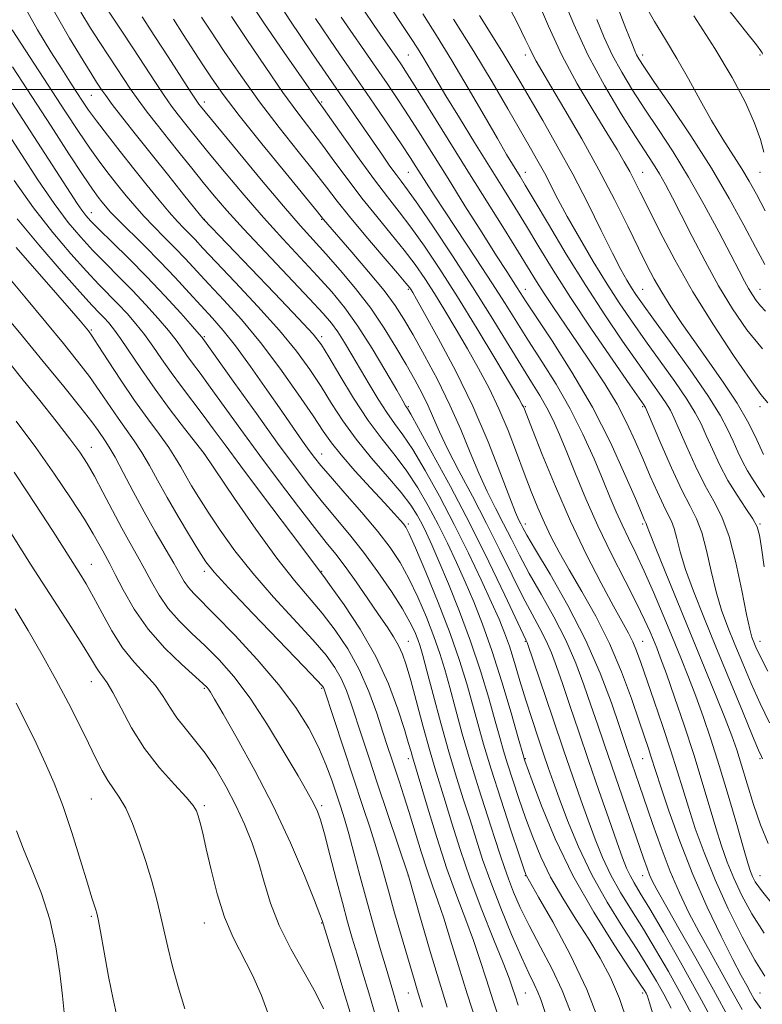
# Model space of a CAD drawing. Extents: x 2142300 to 2145200, y 299800 to 302700.
# Drawn here: x 2144233 to 2144454, y 300227 to 300521 of the extents above; entities that cross this region are included whole.
import ezdxf

# ---------------------------------------------------------------- set-up
doc = ezdxf.new("R2010")
doc.units = 0
doc.header["$MEASUREMENT"] = 0
for name, color, linetype, lineweight in [('CONTOUR INDEX', 41, 'Continuous', 13), ('CONTOUR INTERMEDIATE', 44, 'Continuous', 0), ('GRID LINE', 7, 'Continuous', 0), ('SPOT ELEVATION DTM', 2, 'Continuous', 13)]:
    doc.layers.add(name, color=color, linetype=linetype, lineweight=lineweight)

msp = doc.modelspace()

# ---------------------------------------------------------------- linework, layer by layer
at = {"layer": 'CONTOUR INDEX', "flags": 128}
for points, elevation in [([(2144414.091, 300221.61), (2144411.671, 300228.711), (2144408.979, 300234.978), (2144405.955, 300240.692), (2144402.514, 300246.37), (2144398.656, 300252.403), (2144394.719, 300258.667), (2144391.127, 300264.909), (2144388.191, 300270.939), (2144385.783, 300276.807), (2144383.663, 300282.627), (2144381.652, 300288.429), (2144379.817, 300293.913), (2144378.281, 300298.698), (2144377.094, 300302.642), (2144375.984, 300306.564), (2144374.603, 300311.524), (2144372.672, 300318.291), (2144370.193, 300326.462), (2144367.237, 300335.343), (2144363.934, 300344.235), (2144360.643, 300352.427), (2144357.783, 300359.206), (2144355.651, 300364.091), (2144354.064, 300367.547), (2144352.723, 300370.273), (2144351.299, 300372.917), (2144349.367, 300375.93), (2144346.477, 300379.71), (2144342.381, 300384.509), (2144337.642, 300389.983), (2144333.024, 300395.642), (2144329.109, 300401.088), (2144325.739, 300406.307), (2144322.571, 300411.377), (2144319.239, 300416.438), (2144315.271, 300421.862), (2144310.17, 300428.083), (2144303.738, 300435.262), (2144296.977, 300442.485), (2144291.187, 300448.568), (2144287.322, 300452.653), (2144284.946, 300455.187), (2144283.278, 300456.943), (2144281.631, 300458.622), (2144279.702, 300460.642), (2144277.282, 300463.345), (2144274.225, 300466.977), (2144270.643, 300471.384), (2144266.709, 300476.31), (2144262.635, 300481.465), (2144258.782, 300486.403), (2144255.55, 300490.638), (2144253.194, 300493.865), (2144251.397, 300496.486), (2144249.699, 300499.08), (2144247.688, 300502.184), (2144245.153, 300506.152), (2144241.932, 300511.294), (2144237.968, 300517.811), (2144233.631, 300525.456)], 970), ([(2144444.602, 300222.335), (2144439.723, 300231.275), (2144434.455, 300240.711), (2144429.423, 300249.585), (2144425.375, 300256.698), (2144422.842, 300261.229), (2144421.467, 300263.861), (2144420.672, 300265.656), (2144419.927, 300267.625), (2144418.889, 300270.581), (2144409.361, 300298.052), (2144407.062, 300304.741), (2144405.069, 300310.592), (2144403.145, 300316.282), (2144401.062, 300322.354), (2144398.626, 300328.835), (2144395.655, 300335.622), (2144392.076, 300342.565), (2144388.272, 300349.337), (2144384.738, 300355.566), (2144381.836, 300360.996), (2144379.391, 300365.838), (2144377.093, 300370.418), (2144374.693, 300375.048), (2144372.191, 300379.984), (2144369.643, 300385.465), (2144367.062, 300391.666), (2144364.273, 300398.503), (2144361.055, 300405.829), (2144357.315, 300413.402), (2144353.461, 300420.617), (2144350.031, 300426.775), (2144347.33, 300431.478), (2144344.736, 300435.522), (2144341.392, 300440.002), (2144336.787, 300445.62), (2144331.771, 300451.502), (2144323.322, 300461.25), (2144321.533, 300463.446), (2144312.131, 300474.905), (2144304.854, 300483.834), (2144298.134, 300492.234), (2144293.342, 300498.499), (2144290.029, 300503.171), (2144287.295, 300507.325), (2144281.43, 300516.468), (2144278.525, 300520.967)], 960), ([(2144457.763, 300256.332), (2144454.04, 300260.898), (2144452.215, 300263.529), (2144451.405, 300265.129), (2144450.818, 300266.629), (2144450.033, 300269.076), (2144448.718, 300273.542), (2144446.66, 300280.674), (2144444.114, 300289.414), (2144441.452, 300298.277), (2144438.971, 300306.081), (2144436.664, 300312.853), (2144434.454, 300318.926), (2144432.254, 300324.638), (2144429.959, 300330.357), (2144427.459, 300336.461), (2144424.696, 300343.156), (2144421.826, 300349.974), (2144419.058, 300356.277), (2144416.565, 300361.589), (2144414.364, 300366.075), (2144412.437, 300370.065), (2144410.715, 300373.922), (2144408.94, 300378.163), (2144406.805, 300383.343), (2144404.067, 300389.818), (2144400.747, 300397.159), (2144396.93, 300404.741), (2144392.746, 300412.022), (2144388.49, 300418.806), (2144384.503, 300424.98), (2144380.979, 300430.566), (2144377.528, 300436.104), (2144373.613, 300442.269), (2144368.915, 300449.445), (2144359.601, 300463.457), (2144356.337, 300468.433), (2144354.033, 300472.023), (2144350.876, 300477.055), (2144349.167, 300479.72), (2144346.706, 300483.446), (2144343.109, 300488.788), (2144338.469, 300495.596), (2144332.999, 300503.547), (2144326.97, 300512.266), (2144320.885, 300521.19)], 950), ([(2144454.864, 300357.495), (2144454.056, 300363.217), (2144453.467, 300366.975), (2144452.758, 300369.469), (2144451.502, 300371.836), (2144449.412, 300374.985), (2144446.78, 300378.903), (2144444.039, 300383.35), (2144441.554, 300388.061), (2144439.404, 300392.668), (2144437.599, 300396.779), (2144436.052, 300400.202), (2144434.3, 300403.533), (2144431.787, 300407.567), (2144428.153, 300412.845), (2144423.835, 300418.884), (2144419.466, 300424.95), (2144415.518, 300430.528), (2144411.807, 300435.989), (2144407.984, 300441.93), (2144403.84, 300448.705), (2144399.714, 300455.718), (2144396.083, 300462.13), (2144393.287, 300467.316), (2144389.252, 300475.096), (2144387.337, 300478.58), (2144385.07, 300482.543), (2144378.319, 300494.258), (2144373.624, 300502.295), (2144368.149, 300511.385), (2144362.128, 300521.023)], 940), ([(2144455.275, 300433.869), (2144453.801, 300435.428), (2144452.523, 300437.008), (2144451.338, 300438.726), (2144450.2, 300440.608), (2144448.999, 300442.8), (2144447.377, 300445.913), (2144444.916, 300450.677), (2144441.344, 300457.515), (2144436.978, 300465.619), (2144432.284, 300473.874), (2144427.666, 300481.38), (2144423.28, 300488.092), (2144419.218, 300494.18), (2144415.559, 300499.813), (2144412.326, 300505.144), (2144409.523, 300510.329), (2144407.12, 300515.519), (2144404.942, 300520.859)], 930), ([(2144376.781, 300219.584), (2144374.051, 300227.727), (2144371.87, 300234.525), (2144370.009, 300240.369), (2144368.076, 300246.034), (2144365.763, 300252.211), (2144363.093, 300259.256), (2144360.168, 300267.444), (2144357.141, 300276.733), (2144354.348, 300285.823), (2144349.859, 300300.855), (2144349.437, 300302.364), (2144348.717, 300304.854), (2144347.477, 300308.945), (2144345.514, 300315.031), (2144342.698, 300322.576), (2144338.916, 300330.813), (2144334.241, 300338.96), (2144329.482, 300346.169), (2144325.631, 300351.577), (2144323.406, 300354.62), (2144320.064, 300359.107), (2144316.841, 300363.4), (2144304.793, 300379.353), (2144298.594, 300387.611), (2144293.92, 300393.923), (2144290.415, 300398.705), (2144287.351, 300402.845), (2144280.898, 300411.359), (2144277.786, 300415.587), (2144274.98, 300419.605), (2144272.394, 300423.373), (2144269.88, 300426.876), (2144267.319, 300430.108), (2144264.704, 300433.112), (2144262.053, 300435.94), (2144256.256, 300441.845), (2144252.507, 300445.796), (2144247.855, 300450.947), (2144242.504, 300457.277), (2144236.763, 300464.672), (2144230.983, 300472.833)], 980), ([(2144338.902, 300223.273), (2144336.82, 300230.381), (2144334.965, 300236.559), (2144333.337, 300241.929), (2144331.903, 300246.722), (2144330.503, 300251.599), (2144328.945, 300257.332), (2144327.115, 300264.338), (2144325.228, 300271.622), (2144323.577, 300277.833), (2144322.375, 300281.98), (2144321.499, 300284.505), (2144320.743, 300286.208), (2144319.849, 300287.918), (2144318.344, 300290.57), (2144315.702, 300295.129), (2144311.607, 300302.132), (2144306.583, 300310.413), (2144301.366, 300318.381), (2144296.543, 300324.795), (2144292.119, 300329.826), (2144287.95, 300334), (2144283.947, 300337.784), (2144280.228, 300341.431), (2144276.964, 300345.136), (2144274.262, 300349.037), (2144271.972, 300353.026), (2144269.879, 300356.936), (2144267.787, 300360.696), (2144265.559, 300364.617), (2144263.078, 300369.104), (2144260.298, 300374.362), (2144257.466, 300379.804), (2144254.903, 300384.637), (2144252.765, 300388.375), (2144250.55, 300391.729), (2144247.594, 300395.712), (2144243.456, 300401.03), (2144238.592, 300407.161), (2144233.683, 300413.278), (2144229.316, 300418.67)], 990), ([(2144261.563, 300223.514), (2144260.479, 300228.478), (2144259.166, 300235.248), (2144257.819, 300242.577), (2144256.71, 300248.712), (2144256.027, 300252.37), (2144255.642, 300254.157), (2144255.346, 300255.154), (2144254.927, 300256.397), (2144254.162, 300258.764), (2144252.827, 300263.092), (2144250.785, 300269.842), (2144248.255, 300277.97), (2144245.546, 300286.054), (2144242.895, 300293.008), (2144240.26, 300299.084), (2144237.529, 300304.869), (2144234.619, 300310.816), (2144231.568, 300316.864)], 1000)]:
    msp.add_lwpolyline(points, dxfattribs=dict(at, elevation=elevation))
at = {"layer": 'CONTOUR INTERMEDIATE', "flags": 128}
for points, elevation in [([(2144455.061, 300235.319), (2144452.063, 300240.157), (2144448.316, 300247.082), (2144444.159, 300255.449), (2144440.198, 300264.147), (2144436.919, 300272.236), (2144434.312, 300279.473), (2144432.242, 300285.79), (2144430.543, 300291.269), (2144428.905, 300296.603), (2144426.986, 300302.636), (2144424.575, 300309.869), (2144421.993, 300317.432), (2144418.004, 300329.006), (2144416.749, 300332.46), (2144415.629, 300335.129), (2144414.336, 300337.7), (2144409.889, 300345.766), (2144406.188, 300352.677), (2144401.757, 300361.355), (2144397.058, 300371.215), (2144392.541, 300381.538), (2144388.618, 300391.077), (2144385.694, 300398.453), (2144383.287, 300404.592), (2144383.006, 300405.273), (2144382.668, 300405.929), (2144381.602, 300407.766), (2144379.099, 300411.998), (2144374.722, 300419.352), (2144369.149, 300428.613), (2144363.331, 300438.083), (2144358.055, 300446.365), (2144353.438, 300453.269), (2144349.431, 300458.911), (2144345.909, 300463.539), (2144342.445, 300467.94), (2144338.534, 300473.036), (2144333.911, 300479.359), (2144329.257, 300485.893), (2144323.275, 300494.356), (2144321.724, 300496.504), (2144319.649, 300499.507), (2144311.611, 300511.076), (2144305.538, 300519.948), (2144299.646, 300528.86)], 954), ([(2144454.913, 300248.245), (2144451.178, 300253.99), (2144448.187, 300259.489), (2144445.802, 300264.638), (2144443.869, 300269.433), (2144442.172, 300274.275), (2144440.48, 300279.666), (2144436.404, 300293.313), (2144433.863, 300301.484), (2144430.982, 300310.259), (2144428.107, 300318.684), (2144425.665, 300325.631), (2144423.959, 300330.323), (2144422.788, 300333.371), (2144421.828, 300335.736), (2144420.746, 300338.318), (2144419.189, 300341.767), (2144416.796, 300346.675), (2144413.364, 300353.398), (2144409.318, 300361.364), (2144405.24, 300369.766), (2144401.612, 300377.882), (2144398.51, 300385.315), (2144395.911, 300391.751), (2144393.757, 300396.992), (2144391.855, 300401.297), (2144389.982, 300405.042), (2144387.91, 300408.644), (2144385.403, 300412.682), (2144382.221, 300417.779), (2144373.35, 300432.296), (2144367.824, 300441.118), (2144361.839, 300450.344), (2144356.101, 300458.948), (2144351.436, 300465.778), (2144348.402, 300470.072), (2144346.499, 300472.636), (2144344.959, 300474.668), (2144343.141, 300477.17), (2144340.899, 300480.356), (2144338.211, 300484.241), (2144331.078, 300494.64), (2144320.03, 300510.631), (2144313.246, 300520.679), (2144306.376, 300531.395)], 952), ([(2144434.2, 300222.216), (2144430.215, 300229.646), (2144426.282, 300236.727), (2144422.475, 300243.33), (2144418.799, 300249.426), (2144415.28, 300255.028), (2144412.009, 300260.315), (2144409.094, 300265.506), (2144406.596, 300270.793), (2144404.387, 300276.259), (2144402.293, 300281.958), (2144400.14, 300288.015), (2144397.758, 300294.843), (2144394.978, 300302.925), (2144391.76, 300312.357), (2144384.099, 300334.921), (2144383.941, 300335.329), (2144383.739, 300335.741), (2144382.942, 300337.406), (2144377.443, 300349.072), (2144372.641, 300359.068), (2144367.047, 300370.307), (2144361.186, 300381.537), (2144355.797, 300391.509), (2144351.673, 300398.973), (2144349.356, 300403.1), (2144348.401, 300404.747), (2144347.837, 300405.637), (2144347.021, 300407.036), (2144345.155, 300410.265), (2144341.928, 300415.817), (2144337.832, 300422.656), (2144333.566, 300429.36), (2144329.634, 300434.872), (2144325.779, 300439.59), (2144321.556, 300444.276), (2144311.157, 300455.425), (2144305.385, 300461.793), (2144299.607, 300468.446), (2144294.233, 300474.834), (2144289.7, 300480.327), (2144286.309, 300484.476), (2144283.805, 300487.571), (2144281.794, 300490.085), (2144279.919, 300492.469), (2144277.967, 300495.065), (2144275.764, 300498.193), (2144273.161, 300502.105), (2144266.617, 300512.139), (2144262.752, 300517.966), (2144256.002, 300528.039)], 964), ([(2144454.682, 300391.089), (2144453.714, 300393.225), (2144452.157, 300396.567), (2144449.882, 300401.012), (2144446.78, 300406.355), (2144442.844, 300412.349), (2144438.469, 300418.598), (2144434.152, 300424.667), (2144430.307, 300430.196), (2144427.018, 300435.128), (2144424.285, 300439.483), (2144422.032, 300443.404), (2144419.881, 300447.53), (2144417.375, 300452.625), (2144414.146, 300459.255), (2144410.174, 300467.206), (2144405.529, 300476.065), (2144400.388, 300485.309), (2144395.372, 300493.977), (2144391.215, 300500.994), (2144388.446, 300505.616), (2144386.788, 300508.421), (2144385.76, 300510.315), (2144384.868, 300512.206), (2144383.563, 300515.006), (2144381.283, 300519.626), (2144377.622, 300526.665)], 936), ([(2144455.956, 300406.475), (2144453.911, 300408.992), (2144450.643, 300413.411), (2144445.688, 300420.59), (2144439.7, 300429.734), (2144433.608, 300439.628), (2144428.205, 300449.164), (2144423.731, 300457.651), (2144420.287, 300464.499), (2144417.885, 300469.351), (2144416.177, 300472.768), (2144414.727, 300475.54), (2144413.111, 300478.427), (2144410.957, 300482.055), (2144407.91, 300487.022), (2144403.781, 300493.713), (2144399.068, 300501.687), (2144394.438, 300510.294), (2144390.436, 300518.887), (2144387.118, 300526.837)], 934), ([(2144454.358, 300422.555), (2144449.715, 300428.293), (2144445.413, 300434.531), (2144441.279, 300441.366), (2144437.213, 300448.756), (2144433.402, 300456.082), (2144430.102, 300462.582), (2144427.49, 300467.69), (2144425.408, 300471.622), (2144423.617, 300474.789), (2144421.836, 300477.681), (2144416.499, 300485.935), (2144412.181, 300492.789), (2144407.195, 300501.177), (2144402.269, 300510.336), (2144398.012, 300519.505), (2144394.562, 300527.908)], 932), ([(2144455.192, 300463.817), (2144452.551, 300468.798), (2144450.421, 300472.662), (2144448.242, 300476.291), (2144442.491, 300485.223), (2144439.152, 300490.707), (2144435.719, 300496.816), (2144432.252, 300503.169), (2144428.792, 300509.306), (2144425.38, 300514.917), (2144422.079, 300520.293), (2144418.953, 300525.876)], 926), ([(2144421.924, 300223.101), (2144420.679, 300227.409), (2144419.996, 300229.42), (2144419.599, 300230.262), (2144419.124, 300231.073), (2144417.861, 300233.027), (2144415.01, 300237.305), (2144410.099, 300244.699), (2144403.966, 300254.448), (2144397.774, 300265.401), (2144392.507, 300276.396), (2144388.425, 300286.223), (2144385.609, 300293.659), (2144383.401, 300299.672), (2144383.22, 300300.207), (2144383.079, 300300.683), (2144381.414, 300306.528), (2144379.288, 300313.932), (2144376.532, 300323.232), (2144373.591, 300332.558), (2144370.82, 300340.453), (2144368.203, 300347.094), (2144365.633, 300353.066), (2144363.019, 300358.859), (2144360.325, 300364.575), (2144357.528, 300370.219), (2144354.603, 300375.771), (2144351.512, 300381.121), (2144348.209, 300386.131), (2144344.655, 300390.794), (2144340.821, 300395.607), (2144336.682, 300401.193), (2144332.311, 300407.858), (2144328.194, 300414.62), (2144324.915, 300420.18), (2144322.687, 300423.791), (2144320.229, 300426.934), (2144315.889, 300431.645), (2144308.689, 300439.205), (2144287.506, 300461.281), (2144284.923, 300464.472), (2144281.539, 300468.673), (2144277.084, 300474.225), (2144272.208, 300480.335), (2144267.512, 300486.263), (2144263.407, 300491.494), (2144260.256, 300495.566), (2144258.284, 300498.191), (2144257.161, 300499.774), (2144255.575, 300502.177), (2144254.121, 300504.463), (2144251.532, 300508.642), (2144247.515, 300515.285), (2144242.705, 300523.697)], 968), ([(2144427.098, 300225.818), (2144424.907, 300229.954), (2144422.703, 300233.9), (2144420.168, 300238.178), (2144416.905, 300243.365), (2144412.688, 300249.87), (2144407.969, 300257.43), (2144403.373, 300265.618), (2144399.415, 300273.96), (2144396.194, 300281.807), (2144393.702, 300288.466), (2144391.874, 300293.514), (2144390.426, 300297.616), (2144389.016, 300301.708), (2144387.381, 300306.519), (2144385.575, 300311.958), (2144383.731, 300317.726), (2144381.962, 300323.518), (2144380.309, 300328.998), (2144378.791, 300333.823), (2144377.364, 300337.872), (2144375.72, 300341.91), (2144373.484, 300346.925), (2144370.388, 300353.626), (2144366.585, 300361.602), (2144362.333, 300370.164), (2144357.908, 300378.625), (2144353.656, 300386.311), (2144349.941, 300392.552), (2144346.998, 300396.961), (2144344.549, 300400.284), (2144342.189, 300403.553), (2144339.609, 300407.551), (2144336.898, 300412.062), (2144331.797, 300420.836), (2144329.592, 300424.54), (2144327.623, 300427.641), (2144325.743, 300430.235), (2144323.212, 300433.187), (2144319.144, 300437.553), (2144305.978, 300451.413), (2144299.409, 300458.429), (2144294.431, 300463.936), (2144290.672, 300468.311), (2144287.391, 300472.296), (2144284, 300476.48), (2144280.495, 300480.835), (2144277.024, 300485.182), (2144273.722, 300489.357), (2144270.688, 300493.278), (2144268.01, 300496.88), (2144265.722, 300500.148), (2144263.638, 300503.278), (2144261.517, 300506.516), (2144256.568, 300514.005), (2144253.767, 300518.34), (2144250.829, 300523.066)], 966), ([(2144454.42, 300300.2), (2144454.023, 300300.942), (2144453.189, 300302.824), (2144451.412, 300307.069), (2144448.373, 300314.433), (2144440.487, 300333.624), (2144436.829, 300342.561), (2144433.76, 300350.303), (2144431.407, 300356.787), (2144429.827, 300361.983), (2144428.79, 300365.998), (2144427.995, 300368.975), (2144427.166, 300371.16), (2144426.137, 300373.217), (2144424.769, 300375.914), (2144422.977, 300379.81), (2144420.881, 300384.615), (2144418.655, 300389.83), (2144416.398, 300395.071), (2144413.916, 300400.42), (2144410.938, 300406.076), (2144407.302, 300412.144), (2144403.263, 300418.371), (2144399.186, 300424.413), (2144392.023, 300434.898), (2144389.198, 300439.119), (2144386.892, 300442.718), (2144381.525, 300451.425), (2144377.297, 300458.218), (2144366.407, 300475.652), (2144351.097, 300500.279), (2144348.334, 300504.652), (2144346.555, 300507.37), (2144345.076, 300509.531), (2144341.132, 300515.223), (2144338.48, 300519.092), (2144335.39, 300523.654)], 946), ([(2144456.433, 300310.991), (2144453.667, 300316.711), (2144451.007, 300322.673), (2144448.469, 300328.666), (2144446.122, 300334.354), (2144444.022, 300339.54), (2144442.157, 300344.602), (2144440.502, 300350.063), (2144439.019, 300356.211), (2144437.621, 300362.413), (2144436.209, 300367.801), (2144434.661, 300371.88), (2144432.773, 300375.64), (2144430.32, 300380.44), (2144427.229, 300387.108), (2144424.05, 300394.349), (2144420.037, 300403.713), (2144419.446, 300405.062), (2144419.248, 300405.432), (2144418.925, 300405.901), (2144414.791, 300411.842), (2144409.689, 300419.212), (2144403.347, 300428.488), (2144397.057, 300437.915), (2144391.832, 300446.094), (2144387.567, 300453.053), (2144383.879, 300459.177), (2144380.399, 300464.871), (2144376.826, 300470.632), (2144372.872, 300476.982), (2144368.399, 300484.194), (2144363.863, 300491.556), (2144359.865, 300498.111), (2144356.853, 300503.141), (2144352.929, 300509.783), (2144351.339, 300512.365), (2144349.478, 300515.25), (2144346.928, 300519.099), (2144343.416, 300524.367)], 944), ([(2144455.089, 300447.739), (2144452.324, 300452.913), (2144448.834, 300459.517), (2144444.446, 300467.472), (2144439.106, 300476.495), (2144432.95, 300486.126), (2144426.867, 300495.213), (2144421.937, 300502.425), (2144418.938, 300506.836), (2144417.456, 300509.112), (2144416.777, 300510.322), (2144416.229, 300511.533), (2144415.322, 300513.811), (2144413.609, 300518.222), (2144410.763, 300525.478)], 928), ([(2144454.347, 300510.523), (2144454.224, 300510.984), (2144453.9, 300511.525), (2144452.568, 300513.292), (2144449.304, 300517.448), (2144443.638, 300524.599)], 922), ([(2144441.302, 300218.614), (2144435.523, 300229.338), (2144429.862, 300239.554), (2144424.782, 300248.481), (2144420.694, 300255.487), (2144417.873, 300260.187), (2144416.048, 300263.2), (2144414.814, 300265.394), (2144413.776, 300267.626), (2144412.58, 300270.71), (2144410.885, 300275.449), (2144408.462, 300282.351), (2144405.537, 300290.753), (2144402.446, 300299.695), (2144399.493, 300308.314), (2144396.839, 300316.114), (2144394.612, 300322.692), (2144392.865, 300327.809), (2144391.363, 300331.878), (2144389.798, 300335.475), (2144387.907, 300339.153), (2144385.607, 300343.372), (2144382.857, 300348.57), (2144379.637, 300355.039), (2144375.995, 300362.492), (2144371.997, 300370.494), (2144367.777, 300378.587), (2144363.739, 300386.208), (2144360.356, 300392.768), (2144357.938, 300397.877), (2144356.167, 300401.941), (2144354.563, 300405.564), (2144352.721, 300409.278), (2144350.529, 300413.334), (2144347.946, 300417.911), (2144344.933, 300423.118), (2144341.441, 300428.791), (2144337.42, 300434.696), (2144332.906, 300440.58), (2144328.269, 300446.127), (2144323.968, 300450.999), (2144320.226, 300455.119), (2144316.336, 300459.436), (2144311.36, 300465.158), (2144304.782, 300472.956), (2144297.794, 300481.358), (2144286.564, 300494.989), (2144286.115, 300495.58), (2144285.247, 300496.852), (2144283.519, 300499.507), (2144276.974, 300509.724), (2144272.998, 300515.867), (2144269.173, 300521.677)], 962), ([(2144448.264, 300225.436), (2144445.259, 300230.894), (2144442.05, 300236.649), (2144438.723, 300242.584), (2144435.466, 300248.497), (2144432.425, 300254.279), (2144429.562, 300260.205), (2144426.794, 300266.644), (2144424.08, 300273.769), (2144421.541, 300280.97), (2144417.594, 300292.556), (2144414.312, 300302.079), (2144411.678, 300309.871), (2144409.259, 300316.899), (2144405.89, 300325.792), (2144401.511, 300335.768), (2144396.244, 300345.977), (2144390.937, 300355.303), (2144386.619, 300362.563), (2144384.036, 300366.953), (2144382.787, 300369.184), (2144382.189, 300370.341), (2144381.61, 300371.509), (2144380.642, 300373.76), (2144378.93, 300378.162), (2144376.198, 300385.432), (2144372.481, 300394.883), (2144367.891, 300405.479), (2144362.671, 300416.157), (2144357.581, 300425.762), (2144353.508, 300433.114), (2144351.091, 300437.417), (2144349.958, 300439.403), (2144349.49, 300440.183), (2144349.048, 300440.827), (2144347.932, 300442.213), (2144345.422, 300445.176), (2144341.123, 300450.188), (2144335.93, 300456.273), (2144331.061, 300462.094), (2144327.363, 300466.715), (2144324.206, 300470.814), (2144320.589, 300475.468), (2144315.779, 300481.489), (2144310.115, 300488.628), (2144304.203, 300496.369), (2144298.601, 300504.171), (2144293.666, 300511.394), (2144289.709, 300517.37), (2144286.923, 300521.639)], 958), ([(2144453.834, 300225.727), (2144451.925, 300228.538), (2144450.795, 300230.513), (2144449.646, 300232.587), (2144448.023, 300235.584), (2144445.557, 300240.295), (2144442.032, 300247.258), (2144437.848, 300255.98), (2144433.56, 300265.712), (2144429.663, 300275.648), (2144426.413, 300284.748), (2144424.004, 300291.914), (2144422.533, 300296.426), (2144421.073, 300301.005), (2144420.309, 300303.296), (2144417.535, 300311.465), (2144415.215, 300318.216), (2144412.241, 300326.237), (2144408.662, 300334.681), (2144404.596, 300342.793), (2144400.45, 300350.199), (2144396.699, 300356.618), (2144393.697, 300361.903), (2144391.302, 300366.427), (2144389.251, 300370.696), (2144387.307, 300375.16), (2144385.342, 300380.046), (2144383.253, 300385.525), (2144380.958, 300391.675), (2144378.44, 300398.192), (2144375.699, 300404.68), (2144372.744, 300410.837), (2144369.601, 300416.738), (2144366.303, 300422.556), (2144362.906, 300428.385), (2144359.553, 300434.008), (2144356.411, 300439.133), (2144353.552, 300443.596), (2144350.685, 300447.741), (2144347.427, 300452.043), (2144343.516, 300456.863), (2144339.188, 300462.106), (2144334.798, 300467.565), (2144330.637, 300473.037), (2144326.731, 300478.354), (2144323.04, 300483.349), (2144315.641, 300493.02), (2144311.169, 300499.149), (2144305.857, 300506.824), (2144300.422, 300514.895), (2144295.804, 300521.817)], 956), ([(2144456.059, 300274.946), (2144453.745, 300280.548), (2144451.67, 300286.645), (2144449.768, 300292.81), (2144448.107, 300298.352), (2144446.682, 300302.875), (2144445.188, 300307.145), (2144443.243, 300312.221), (2144440.559, 300318.931), (2144437.203, 300327.168), (2144425.306, 300356.142), (2144422.311, 300363.512), (2144420.635, 300367.755), (2144419.959, 300369.584), (2144419.781, 300370.15), (2144419.676, 300370.426), (2144419.373, 300371.028), (2144419.066, 300371.71), (2144418.241, 300373.64), (2144416.44, 300377.885), (2144413.315, 300385.144), (2144408.959, 300394.623), (2144403.574, 300405.158), (2144397.491, 300415.613), (2144391.566, 300424.956), (2144383.838, 300436.646), (2144381.171, 300440.793), (2144378.015, 300445.639), (2144374.997, 300450.348), (2144370.648, 300457.218), (2144365.55, 300465.324), (2144360.487, 300473.413), (2144352.284, 300486.545), (2144348.902, 300491.862), (2144345.693, 300496.761), (2144342.282, 300501.812), (2144338.26, 300507.651), (2144328.577, 300521.58)], 948), ([(2144455.922, 300326.353), (2144453.642, 300330.913), (2144452.42, 300333.525), (2144451.758, 300335.083), (2144451.214, 300336.518), (2144450.554, 300338.901), (2144449.597, 300343.339), (2144448.212, 300350.44), (2144446.452, 300358.827), (2144444.423, 300366.626), (2144442.205, 300372.486), (2144439.797, 300377.153), (2144437.179, 300381.895), (2144434.392, 300387.584), (2144431.727, 300393.508), (2144429.541, 300398.556), (2144428.044, 300401.958), (2144426.873, 300404.298), (2144425.517, 300406.5), (2144423.539, 300409.373), (2144417.129, 300418.396), (2144412.57, 300424.928), (2144407.305, 300432.704), (2144401.601, 300441.491), (2144395.79, 300450.886), (2144390.452, 300459.789), (2144386.233, 300466.929), (2144383.56, 300471.428), (2144382.007, 300473.994), (2144379.728, 300477.684), (2144377.955, 300480.648), (2144375.206, 300485.361), (2144371.244, 300492.24), (2144366.508, 300500.418), (2144361.607, 300508.709), (2144357.05, 300516.138), (2144352.954, 300522.58)], 942), ([(2144455.008, 300378.317), (2144453.302, 300380.881), (2144451.555, 300383.474), (2144449.899, 300386.143), (2144448.42, 300388.933), (2144447.045, 300391.876), (2144445.656, 300395.002), (2144444.059, 300398.447), (2144441.727, 300402.769), (2144438.056, 300408.635), (2144432.767, 300416.317), (2144426.896, 300424.507), (2144421.804, 300431.504), (2144418.501, 300436.07), (2144416.578, 300438.817), (2144415.273, 300440.823), (2144413.906, 300443.091), (2144412.117, 300446.323), (2144409.626, 300451.149), (2144406.249, 300457.95), (2144402.178, 300466.109), (2144397.702, 300474.761), (2144393.114, 300483.123), (2144388.748, 300490.744), (2144381.899, 300502.473), (2144379.262, 300506.957), (2144376.536, 300511.448), (2144369.864, 300522.095)], 938), ([(2144454.783, 300481.344), (2144453.762, 300485.061), (2144452.019, 300489.956), (2144449.265, 300496.11), (2144445.357, 300503.547), (2144440.189, 300512.279), (2144433.892, 300522.039)], 924), ([(2144405.732, 300221.571), (2144401.897, 300231.426), (2144396.929, 300241.855), (2144391.751, 300251.536), (2144387.53, 300258.982), (2144383.88, 300265.304), (2144383.697, 300265.744), (2144383.119, 300267.424), (2144381.717, 300271.595), (2144379.253, 300278.975), (2144376.232, 300288.154), (2144373.343, 300297.189), (2144371.108, 300304.6), (2144369.368, 300310.764), (2144367.792, 300316.521), (2144366.064, 300322.632), (2144363.917, 300329.541), (2144361.097, 300337.613), (2144357.524, 300346.872), (2144353.814, 300355.969), (2144350.759, 300363.212), (2144348.919, 300367.408), (2144347.934, 300369.352), (2144347.212, 300370.337), (2144346.194, 300371.513), (2144344.445, 300373.453), (2144341.563, 300376.59), (2144337.386, 300381.112), (2144332.712, 300386.236), (2144328.58, 300390.936), (2144325.674, 300394.569), (2144323.254, 300398.025), (2144320.227, 300402.575), (2144315.791, 300409.085), (2144310.312, 300416.79), (2144304.451, 300424.52), (2144298.787, 300431.318), (2144293.59, 300437.084), (2144289.047, 300441.929), (2144281.993, 300449.52), (2144278.907, 300452.771), (2144275.756, 300455.964), (2144272.615, 300459.122), (2144269.64, 300462.219), (2144266.937, 300465.248), (2144264.412, 300468.274), (2144261.921, 300471.382), (2144259.331, 300474.673), (2144256.563, 300478.318), (2144253.547, 300482.504), (2144250.186, 300487.436), (2144246.267, 300493.388), (2144230.4, 300517.8)], 972), ([(2144396.953, 300224.996), (2144394.556, 300231.12), (2144391.431, 300237.659), (2144387.966, 300244.26), (2144384.7, 300250.454), (2144382.065, 300255.863), (2144380.043, 300260.48), (2144378.511, 300264.392), (2144377.301, 300267.823), (2144376.085, 300271.546), (2144374.496, 300276.474), (2144372.286, 300283.223), (2144369.693, 300291.235), (2144367.075, 300299.658), (2144364.729, 300307.737), (2144362.702, 300315.112), (2144360.98, 300321.517), (2144359.504, 300326.855), (2144358.032, 300331.685), (2144356.277, 300336.73), (2144354.04, 300342.481), (2144351.472, 300348.498), (2144348.812, 300354.105), (2144346.182, 300358.864), (2144343.228, 300363.28), (2144339.481, 300368.093), (2144334.713, 300373.752), (2144329.679, 300379.543), (2144325.379, 300384.458), (2144322.522, 300387.804), (2144320.66, 300390.131), (2144319.055, 300392.303), (2144317.06, 300395.088), (2144314.386, 300398.877), (2144310.836, 300403.963), (2144306.363, 300410.401), (2144301.52, 300417.283), (2144297.009, 300423.459), (2144293.326, 300428.116), (2144290.138, 300431.774), (2144283.204, 300439.336), (2144279.04, 300443.853), (2144274.537, 300448.599), (2144269.881, 300453.305), (2144261.999, 300461.092), (2144259.65, 300463.518), (2144258.182, 300465.164), (2144257.132, 300466.454), (2144256.028, 300467.881), (2144254.343, 300470.233), (2144251.544, 300474.37), (2144247.281, 300480.85), (2144241.958, 300489.027), (2144230.463, 300506.724)], 974), ([(2144381.432, 300226.692), (2144380.496, 300229.479), (2144379.728, 300231.83), (2144378.701, 300234.747), (2144376.922, 300239.358), (2144374.087, 300246.41), (2144370.619, 300255.137), (2144367.128, 300264.389), (2144364.111, 300273.159), (2144361.625, 300280.989), (2144359.614, 300287.559), (2144356.519, 300297.561), (2144354.933, 300302.994), (2144353.06, 300309.806), (2144349.356, 300323.565), (2144348.023, 300328.244), (2144346.915, 300331.515), (2144345.746, 300334.098), (2144344.255, 300336.652), (2144342.287, 300339.607), (2144339.711, 300343.336), (2144336.498, 300348.014), (2144333.019, 300353.04), (2144329.751, 300357.62), (2144326.967, 300361.272), (2144324.154, 300364.777), (2144320.601, 300369.23), (2144315.813, 300375.416), (2144310.168, 300382.869), (2144304.266, 300390.815), (2144298.647, 300398.527), (2144289.521, 300411.188), (2144286.461, 300415.35), (2144284.24, 300418.326), (2144282.534, 300420.648), (2144281.012, 300422.812), (2144279.311, 300425.173), (2144277.059, 300428.051), (2144273.997, 300431.655), (2144270.311, 300435.754), (2144266.303, 300440.009), (2144262.237, 300444.141), (2144258.247, 300448.123), (2144254.433, 300451.994), (2144250.814, 300455.887), (2144247.096, 300460.33), (2144242.905, 300465.945), (2144238.054, 300473.031), (2144233.1, 300480.589), (2144222.107, 300497.662)], 978), ([(2144390.737, 300220.689), (2144388.211, 300228.357), (2144387.342, 300230.594), (2144386.213, 300232.973), (2144384.615, 300236.226), (2144382.377, 300241.046), (2144379.445, 300247.813), (2144376.22, 300255.664), (2144373.22, 300263.426), (2144370.825, 300270.205), (2144368.87, 300276.232), (2144367.055, 300282.016), (2144365.129, 300288.042), (2144363.031, 300294.684), (2144360.751, 300302.293), (2144358.333, 300310.924), (2144356.034, 300319.466), (2144354.169, 300326.514), (2144352.945, 300331.079), (2144352.148, 300333.828), (2144351.458, 300335.846), (2144350.556, 300338.09), (2144349.129, 300341.027), (2144346.865, 300344.999), (2144343.574, 300350.174), (2144339.564, 300356.038), (2144335.263, 300361.899), (2144331.032, 300367.229), (2144322.99, 300376.844), (2144319.091, 300381.717), (2144314.805, 300387.358), (2144309.605, 300394.456), (2144303.276, 300403.26), (2144296.854, 300412.265), (2144287.281, 300425.709), (2144287.043, 300426.018), (2144286.228, 300426.972), (2144284.238, 300429.225), (2144280.674, 300433.201), (2144275.919, 300438.397), (2144270.553, 300444.078), (2144265.147, 300449.564), (2144260.238, 300454.402), (2144256.358, 300458.191), (2144253.85, 300460.707), (2144252.308, 300462.414), (2144251.138, 300463.949), (2144249.777, 300465.946), (2144247.767, 300469.026), (2144230.231, 300496.116)], 976), ([(2144368.967, 300221.527), (2144366.183, 300230.048), (2144363.591, 300238.427), (2144361.264, 300246.142), (2144359.229, 300252.71), (2144357.478, 300257.881), (2144355.874, 300262.333), (2144354.248, 300266.98), (2144352.479, 300272.475), (2144348.877, 300284.188), (2144347.278, 300289.235), (2144345.867, 300293.546), (2144343.561, 300300.476), (2144342.439, 300303.898), (2144341.051, 300308.192), (2144339.207, 300313.821), (2144336.851, 300320.302), (2144333.958, 300326.916), (2144330.546, 300333.066), (2144326.787, 300338.643), (2144322.889, 300343.66), (2144314.603, 300353.434), (2144309.371, 300360.1), (2144303.078, 300368.809), (2144296.749, 300377.941), (2144287.65, 300391.342), (2144281.83, 300398.8), (2144277.539, 300404.414), (2144273.031, 300410.536), (2144268.946, 300416.401), (2144262.701, 300425.701), (2144260.642, 300428.562), (2144259.096, 300430.469), (2144257.803, 300431.871), (2144256.419, 300433.293), (2144254.265, 300435.566), (2144250.581, 300439.599), (2144244.944, 300445.932), (2144238.292, 300453.631), (2144231.902, 300461.396)], 982), ([(2144360.235, 300226.098), (2144357.903, 300233.551), (2144355.189, 300242.68), (2144352.504, 300251.959), (2144348.674, 300265.345), (2144339.377, 300293.098), (2144336.934, 300300.437), (2144334.863, 300306.705), (2144331.597, 300316.663), (2144330.163, 300320.662), (2144328.623, 300324.207), (2144326.74, 300327.524), (2144324.077, 300331.161), (2144320.146, 300335.743), (2144308.413, 300348.524), (2144302.225, 300355.612), (2144296.886, 300362.359), (2144292.481, 300368.49), (2144288.923, 300373.809), (2144286.116, 300378.185), (2144283.921, 300381.758), (2144282.187, 300384.733), (2144280.723, 300387.353), (2144279.17, 300390.004), (2144277.129, 300393.108), (2144274.306, 300397.007), (2144270.819, 300401.725), (2144266.892, 300407.205), (2144262.797, 300413.242), (2144259.002, 300419.034), (2144256.028, 300423.631), (2144254.203, 300426.396), (2144253.101, 300427.934), (2144252.107, 300429.162), (2144250.617, 300430.943), (2144248.081, 300433.916), (2144243.958, 300438.667), (2144231.529, 300452.871)], 984), ([(2144352.89, 300226.096), (2144351.267, 300231.277), (2144350.437, 300234.072), (2144344.541, 300254.303), (2144342.882, 300260.11), (2144340.314, 300269.399), (2144338.948, 300274.044), (2144337.216, 300279.521), (2144335.093, 300285.977), (2144323.476, 300321.023), (2144323.287, 300321.497), (2144322.933, 300321.983), (2144321.367, 300323.679), (2144317.404, 300327.825), (2144302.224, 300343.613), (2144295.078, 300351.123), (2144290.695, 300355.909), (2144288.213, 300359.039), (2144286.132, 300362.269), (2144283.297, 300366.915), (2144279.936, 300372.537), (2144276.623, 300378.258), (2144273.796, 300383.363), (2144271.365, 300387.799), (2144269.106, 300391.678), (2144266.829, 300395.142), (2144262.007, 300401.909), (2144256.573, 300409.905), (2144253.449, 300414.315), (2144249.907, 300418.965), (2144245.675, 300424.229), (2144240.444, 300430.572), (2144234.143, 300438.159), (2144227.655, 300445.931)], 986), ([(2144347.452, 300218.91), (2144345.126, 300227.145), (2144344.209, 300230.298), (2144341.97, 300237.801), (2144340.245, 300243.627), (2144338.217, 300250.621), (2144336.117, 300258.103), (2144334.146, 300265.442), (2144332.374, 300272.178), (2144330.841, 300277.895), (2144329.555, 300282.362), (2144328.39, 300286.075), (2144327.187, 300289.716), (2144325.791, 300293.843), (2144324.047, 300298.522), (2144321.804, 300303.698), (2144318.886, 300309.344), (2144315.019, 300315.55), (2144309.908, 300322.435), (2144303.508, 300329.923), (2144296.791, 300337.17), (2144290.986, 300343.14), (2144284.551, 300349.561), (2144282.99, 300351.322), (2144281.747, 300353.125), (2144280.412, 300355.421), (2144278.615, 300358.589), (2144273.039, 300368.123), (2144269.738, 300373.96), (2144266.478, 300380.018), (2144263.512, 300385.676), (2144261.084, 300390.249), (2144259.352, 300393.276), (2144258.124, 300395.183), (2144256, 300398.232), (2144254.144, 300400.775), (2144250.87, 300404.999), (2144245.784, 300411.326), (2144239.637, 300418.855), (2144233.468, 300426.353), (2144228.081, 300432.856)], 988), ([(2144331.528, 300223.566), (2144329.09, 300231.698), (2144326.65, 300239.712), (2144322.884, 300252.011), (2144322.224, 300253.772), (2144320.581, 300257.967), (2144317.602, 300265.374), (2144313.446, 300275.142), (2144308.4, 300286.017), (2144302.847, 300296.778), (2144297.536, 300306.338), (2144293.311, 300313.647), (2144290.768, 300318.004), (2144289.526, 300320.103), (2144288.959, 300320.992), (2144288.434, 300321.641), (2144287.303, 300322.729), (2144280.884, 300328.465), (2144275.904, 300333.301), (2144270.938, 300338.95), (2144266.777, 300344.948), (2144263.531, 300350.63), (2144261.144, 300355.283), (2144259.513, 300358.429), (2144257.399, 300362.299), (2144256.272, 300364.396), (2144254.588, 300367.374), (2144251.928, 300371.751), (2144248.003, 300377.848), (2144243.048, 300385.196), (2144237.427, 300393.13), (2144231.539, 300400.987)], 992), ([(2144323.281, 300225.587), (2144320.898, 300230.488), (2144317.454, 300236.614), (2144313.566, 300243.494), (2144310.043, 300250.507), (2144307.48, 300257.15), (2144305.6, 300263.4), (2144303.911, 300269.351), (2144301.998, 300275.096), (2144299.761, 300280.724), (2144297.178, 300286.318), (2144294.256, 300291.899), (2144291.122, 300297.221), (2144287.934, 300301.973), (2144284.845, 300305.947), (2144281.994, 300309.354), (2144279.515, 300312.503), (2144277.449, 300315.654), (2144275.466, 300318.853), (2144273.141, 300322.091), (2144270.177, 300325.412), (2144266.793, 300329.064), (2144263.336, 300333.346), (2144260.102, 300338.391), (2144257.185, 300343.677), (2144254.631, 300348.513), (2144252.431, 300352.428), (2144250.367, 300355.813), (2144242.561, 300368.066), (2144239.036, 300373.533), (2144235.05, 300379.621), (2144230.956, 300385.757)], 994), ([(2144307.048, 300223.324), (2144304.802, 300229.602), (2144302.104, 300235.684), (2144296.37, 300246.857), (2144293.754, 300252.976), (2144291.538, 300259.982), (2144289.734, 300267.128), (2144288.314, 300273.396), (2144287.243, 300278.008), (2144286.457, 300281.145), (2144285.887, 300283.228), (2144285.371, 300284.728), (2144284.385, 300286.326), (2144282.317, 300288.751), (2144278.789, 300292.551), (2144274.377, 300297.538), (2144269.895, 300303.34), (2144266.019, 300309.515), (2144262.874, 300315.332), (2144260.45, 300319.992), (2144258.703, 300322.948), (2144257.452, 300324.68), (2144256.486, 300325.922), (2144255.526, 300327.417), (2144254.029, 300329.928), (2144251.383, 300334.227), (2144247.187, 300340.806), (2144236.067, 300358.054), (2144225.143, 300375.126)], 996), ([(2144281.928, 300225.578), (2144279.956, 300232.217), (2144278.136, 300238.672), (2144276.809, 300243.977), (2144274.794, 300253.05), (2144273.549, 300258.128), (2144272.034, 300263.705), (2144270.276, 300269.574), (2144268.32, 300275.475), (2144266.27, 300280.952), (2144264.25, 300285.499), (2144262.354, 300288.805), (2144258.879, 300293.769), (2144257.201, 300296.678), (2144255.362, 300300.318), (2144253.155, 300304.863), (2144250.414, 300310.418), (2144247.145, 300316.832), (2144243.397, 300323.888), (2144239.274, 300331.304), (2144235.108, 300338.535), (2144231.284, 300344.97)], 998), ([(2144245.84, 300224.483), (2144245.376, 300229.537), (2144244.616, 300236.257), (2144243.398, 300244.152), (2144241.569, 300252.327), (2144239.084, 300260.025), (2144236.311, 300267.031), (2144233.723, 300273.273), (2144231.644, 300278.776)], 1002)]:
    msp.add_lwpolyline(points, dxfattribs=dict(at, elevation=elevation))
at = {"layer": 'GRID LINE', "flags": 128}
msp.add_lwpolyline([(2142500, 300500), (2145000, 300500)], dxfattribs=at)
at = {"layer": 'SPOT ELEVATION DTM'}
for p in [(2144348.59, 300510.32, 945), (2144383.59, 300510.32, 936.5), (2144418.59, 300510.32, 927.5), (2144453.59, 300510.32, 922.32), (2144254.02, 300498.25, 968.94), (2144287.78, 300496.24, 961.49), (2144322.78, 300496.24, 953.8), (2144348.59, 300475.32, 950.92), (2144383.59, 300475.32, 941.34), (2144418.59, 300475.32, 933.16), (2144453.59, 300475.32, 924.96), (2144254.02, 300463.25, 975.3), (2144287.78, 300461.24, 967.94), (2144322.78, 300461.24, 960.13), (2144348.59, 300440.32, 958.26), (2144383.59, 300440.32, 947.36), (2144418.59, 300440.32, 937.09), (2144453.59, 300440.32, 929.24), (2144254.02, 300428.25, 983.78), (2144287.78, 300426.24, 975.79), (2144322.78, 300426.24, 967.63), (2144348.59, 300405.32, 963.84), (2144383.59, 300405.32, 953.84), (2144418.59, 300405.32, 944.21), (2144453.59, 300405.32, 934.5), (2144254.02, 300393.25, 989.27), (2144287.78, 300391.24, 981.99), (2144322.78, 300391.24, 973.25), (2144348.59, 300370.32, 971.72), (2144383.59, 300370.32, 957.45), (2144418.59, 300370.32, 948.29), (2144453.59, 300370.32, 939.85), (2144254.02, 300358.25, 993.19), (2144287.78, 300356.24, 986.41), (2144322.78, 300356.24, 979.88), (2144348.59, 300335.32, 977.19), (2144383.59, 300335.32, 964.12), (2144418.59, 300335.32, 953.15), (2144453.59, 300335.32, 941.35), (2144254.02, 300323.25, 996.72), (2144287.78, 300321.24, 992.19), (2144322.78, 300321.24, 986.19), (2144348.59, 300300.32, 980.5), (2144383.59, 300300.32, 967.85), (2144418.59, 300300.32, 956.84), (2144453.59, 300300.32, 946.19), (2144254.02, 300288.25, 998.96), (2144287.78, 300286.24, 995.72), (2144322.78, 300286.24, 989.67), (2144348.59, 300265.32, 984.03), (2144383.59, 300265.32, 972.08), (2144418.59, 300265.32, 960.68), (2144453.59, 300265.32, 949.22), (2144254.02, 300253.25, 1000.2), (2144287.78, 300251.24, 996.7), (2144322.78, 300251.24, 992.09), (2144348.59, 300230.32, 986.81), (2144383.59, 300230.32, 977.04), (2144418.59, 300230.32, 968.38), (2144453.59, 300230.32, 954.99)]:
    msp.add_point(p, dxfattribs=at)

doc.saveas('drawing.dxf')
